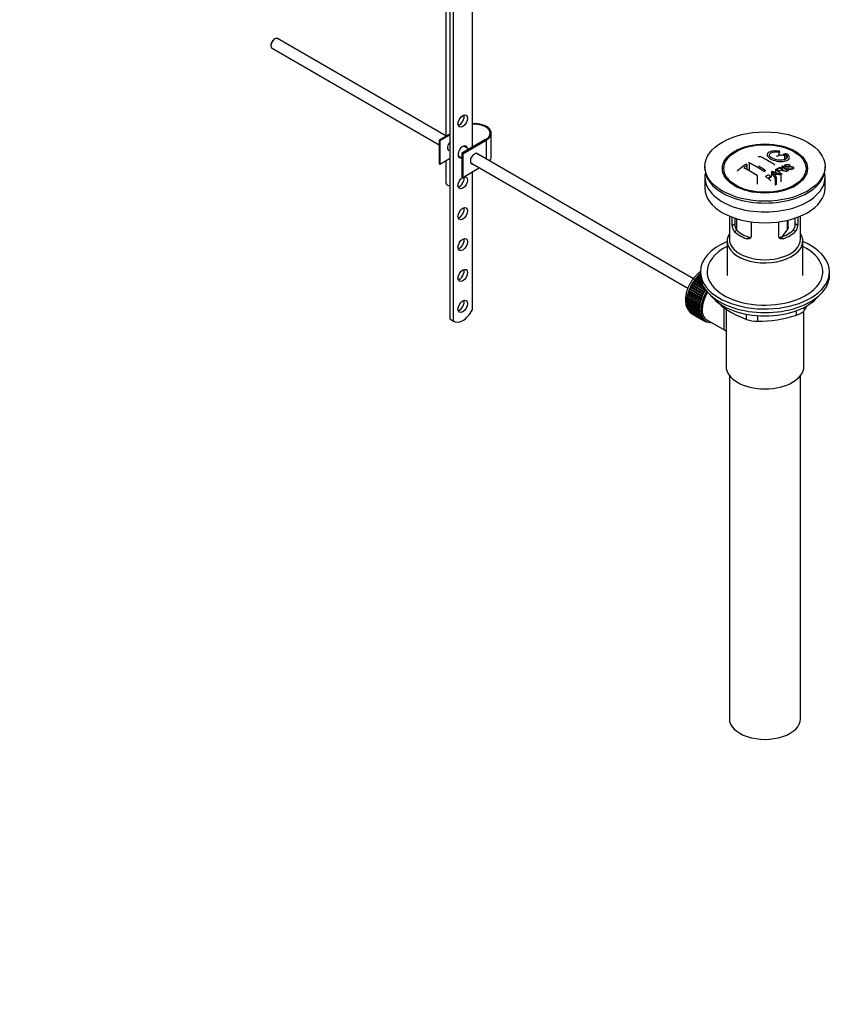
# Model space of a CAD drawing. Units: millimetres. Extents: x 0 to 1569, y 0 to 2338.
# Drawn here: x 1045 to 1412, y 0 to 443 of the extents above; entities that cross this region are included whole.
import ezdxf
from ezdxf import colors
from ezdxf.entities.mleader import LeaderData, LeaderLine
from ezdxf.math import Vec2, Vec3

# ---------------------------------------------------------------- set-up
doc = ezdxf.new("R2010")
doc.units = ezdxf.units.MM
doc.layers.add('DV6_Défaut', color=7, linetype='Continuous')
doc.layers.add('Défaut', color=7, linetype='Continuous')

# ---------------------------------------------------------------- blocks, each defined once
blk = doc.blocks.new('_DOT')
at = {"color": 0}
blk.add_line((0, 0), (-1, 0), dxfattribs=at)
at = {"color": 0, "const_width": 0.333}
blk.add_lwpolyline([(-0.1665, 0, 1), (0.1665, 0, 1)], format="xyb", close=True, dxfattribs=at)
blk = doc.blocks.new('SE5')
at = {"layer": 'DV6_Défaut', "color": 7, "linetype": 'Continuous'}
for p, q in [((1236.19, 473.93), (1236.19, 390.14)), ((1248.07, 473.75), (1248.07, 385.16)), ((1238.17, 308), (1238.17, 469.67)), ((1239.58, 468.85), (1239.58, 307.18)), ((1159.4, 433.9), (1158.97, 433.66)), ((1236.19, 390.41), (1160.65, 434.03)), ((1157.63, 431.33), (1157.63, 430.84)), ((1158.15, 429.7), (1233.22, 386.36)), ((1238.17, 391.28), (1233.22, 388.43)), ((1233.57, 388.22), (1238.17, 390.88)), ((1256.63, 380.87), (1256.63, 391.49)), ((1233.22, 388.43), (1233.57, 388.22)), ((1233.22, 388.43), (1233.22, 377.81)), ((1233.57, 388.22), (1233.57, 377.61)), ((1254.08, 388.63), (1243.47, 382.51)), ((1243.83, 382.3), (1254.43, 388.43)), ((1246.68, 384.36), (1244.25, 385.76)), ((1254.43, 388.43), (1254.43, 379.88)), ((1241.75, 381.43), (1243.47, 380.44)), ((1243.47, 382.51), (1243.83, 382.3)), ((1243.47, 382.51), (1243.47, 371.89)), ((1243.83, 382.3), (1243.83, 371.69)), ((1347.51, 326.14), (1249.94, 382.48)), ((1385.89, 383.05), (1385.89, 381.46)), ((1388.5, 381.61), (1388.5, 379.63)), ((1389.12, 381.77), (1389.12, 379.94)), ((1233.22, 377.81), (1233.57, 377.61)), ((1233.57, 377.61), (1238.17, 380.26)), ((1236.19, 379.12), (1236.19, 369.23)), ((1247.44, 378.15), (1345, 321.82)), ((1352.66, 376.55), (1352.66, 375.73)), ((1371.53, 377.01), (1371.53, 375.22)), ((1372.59, 378.14), (1372.59, 374.66)), ((1387.19, 376.61), (1387.19, 375.83)), ((1390.93, 377.23), (1390.61, 377.09)), ((1390.61, 377.09), (1390.61, 376.64)), ((1406.66, 375.73), (1406.66, 376.55)), ((1243.47, 371.89), (1243.83, 371.69)), ((1243.83, 371.69), (1251.23, 375.96)), ((1248.07, 374.14), (1248.07, 312.03)), ((1376.27, 368.67), (1376.27, 372.22)), ((1382.57, 374.18), (1382.57, 372.36)), ((1384.25, 371.38), (1382.57, 374.18)), ((1382.96, 374.41), (1386.81, 372.9)), ((1384.11, 372.48), (1384.64, 371.62)), ((1384.37, 375.21), (1384.37, 373.86)), ((1386.4, 372.67), (1385.26, 373.16)), ((1386.81, 372.9), (1386.81, 369.68)), ((1387.61, 374.79), (1387.61, 375.28)), ((1389.92, 375.57), (1390.23, 375.73)), ((1389.92, 375.57), (1389.92, 374.92)), ((1352.66, 371.73), (1352.66, 366.83)), ((1362.77, 371.29), (1363.46, 370.4)), ((1384.25, 371.38), (1384.25, 368.2)), ((1384.64, 368.42), (1384.25, 368.2)), ((1384.64, 371.62), (1384.64, 368.42)), ((1395.86, 370.4), (1396.55, 371.29)), ((1406.66, 366.83), (1406.66, 371.73)), ((1363.66, 354.27), (1363.66, 343.89)), ((1395.66, 343.89), (1395.66, 354.27)), ((1364.93, 350.08), (1364.93, 353.77)), ((1364.93, 350.08), (1366.08, 350.74)), ((1366.08, 353.36), (1366.08, 350.74)), ((1366.91, 353.09), (1366.91, 348.08)), ((1373.42, 351.66), (1373.42, 345.18)), ((1385.91, 345.18), (1385.91, 351.66)), ((1389.77, 348.27), (1389.77, 352.37)), ((1390.12, 349.42), (1390.12, 352.46)), ((1393.24, 350.74), (1393.24, 353.36)), ((1394.39, 350.08), (1393.24, 350.74)), ((1394.39, 353.77), (1394.39, 350.08)), ((1365.88, 347.36), (1366.98, 347.99)), ((1393.44, 347.36), (1392.34, 347.99)), ((1362.66, 343.07), (1362.66, 327.64)), ((1371.54, 344.09), (1372.63, 344.73)), ((1387.79, 344.09), (1386.69, 344.73)), ((1396.66, 327.64), (1396.66, 343.07)), ((1349.78, 327.32), (1349.88, 327.62)), ((1349.88, 327.62), (1350.67, 327.16)), ((1350.66, 327.76), (1350.26, 327.99)), ((1350.26, 327.99), (1350.46, 327.96)), ((1350.46, 327.96), (1350.57, 328.27)), ((1350.46, 327.96), (1350.66, 327.85)), ((1350.57, 328.27), (1350.66, 328.22)), ((1350.66, 329.27), (1350.66, 327.64)), ((1408.66, 327.64), (1408.66, 329.27)), ((1346.59, 323.22), (1346.83, 323.36)), ((1352.1, 320.04), (1346.59, 323.22)), ((1346.83, 323.36), (1346.82, 323.63)), ((1346.82, 323.63), (1352.33, 320.44)), ((1346.83, 323.36), (1352.34, 320.17)), ((1347.11, 324.12), (1347.35, 324.23)), ((1352.62, 320.93), (1347.11, 324.12)), ((1347.35, 324.23), (1347.35, 324.51)), ((1347.35, 324.51), (1352.76, 321.39)), ((1347.35, 324.23), (1352.86, 321.04)), ((1347.67, 324.98), (1347.9, 325.06)), ((1352.11, 322.41), (1347.67, 324.98)), ((1347.9, 325.06), (1347.93, 325.35)), ((1347.9, 325.06), (1351.93, 322.74)), ((1347.93, 325.35), (1351.71, 323.17)), ((1348.27, 325.8), (1348.5, 325.86)), ((1351.34, 324.03), (1348.27, 325.8)), ((1348.5, 325.86), (1348.55, 326.16)), ((1348.5, 325.86), (1351.25, 324.27)), ((1348.55, 326.16), (1351.12, 324.68)), ((1348.9, 326.58), (1349.13, 326.61)), ((1350.92, 325.42), (1348.9, 326.58)), ((1349.13, 326.61), (1349.2, 326.92)), ((1349.13, 326.61), (1350.88, 325.6)), ((1349.2, 326.92), (1350.8, 325.99)), ((1349.57, 327.31), (1349.78, 327.32)), ((1350.71, 326.66), (1349.57, 327.31)), ((1349.78, 327.32), (1350.7, 326.79)), ((1344.8, 318.56), (1345.01, 318.8)), ((1345.01, 318.8), (1344.9, 318.98)), ((1344.9, 318.98), (1350.41, 315.79)), ((1345.01, 318.8), (1350.53, 315.62)), ((1345.04, 319.49), (1345.26, 319.72)), ((1350.55, 316.31), (1345.04, 319.49)), ((1345.26, 319.72), (1345.17, 319.91)), ((1345.17, 319.91), (1350.68, 316.73)), ((1345.26, 319.72), (1350.78, 316.53)), ((1345.34, 320.43), (1345.57, 320.64)), ((1350.86, 317.25), (1345.34, 320.43)), ((1345.57, 320.64), (1345.5, 320.86)), ((1345.5, 320.86), (1351.01, 317.67)), ((1345.57, 320.64), (1351.09, 317.45)), ((1345.7, 321.37), (1345.94, 321.56)), ((1351.22, 318.19), (1345.7, 321.37)), ((1345.94, 321.56), (1345.88, 321.79)), ((1345.88, 321.79), (1351.4, 318.61)), ((1345.94, 321.56), (1351.46, 318.37)), ((1346.12, 322.31), (1346.36, 322.47)), ((1351.64, 319.12), (1346.12, 322.31)), ((1346.36, 322.47), (1346.32, 322.72)), ((1346.32, 322.72), (1351.84, 319.54)), ((1346.36, 322.47), (1351.88, 319.28)), ((1351.88, 319.28), (1351.64, 319.12)), ((1351.84, 319.54), (1351.88, 319.28)), ((1352.34, 320.17), (1352.1, 320.04)), ((1352.33, 320.44), (1352.34, 320.17)), ((1352.86, 321.04), (1352.62, 320.93)), ((1352.87, 321.23), (1352.86, 321.04)), ((1344.45, 315.87), (1344.63, 316.15)), ((1349.97, 312.68), (1344.45, 315.87)), ((1344.45, 315.4), (1349.97, 312.22)), ((1344.63, 316.15), (1344.46, 316.26)), ((1344.46, 316.26), (1349.98, 313.07)), ((1344.46, 315.03), (1344.62, 315.31)), ((1349.98, 311.85), (1344.46, 315.03)), ((1344.5, 316.74), (1344.7, 317.01)), ((1350.02, 313.55), (1344.5, 316.74)), ((1344.5, 314.59), (1350.02, 311.41)), ((1344.7, 317.01), (1344.54, 317.14)), ((1344.54, 317.14), (1350.06, 313.95)), ((1344.54, 314.24), (1344.67, 314.49)), ((1350.06, 311.06), (1344.54, 314.24)), ((1344.62, 317.64), (1344.82, 317.9)), ((1350.13, 314.45), (1344.62, 317.64)), ((1344.63, 316.15), (1350.15, 312.97)), ((1344.82, 317.9), (1344.69, 318.05)), ((1344.69, 318.05), (1350.2, 314.86)), ((1344.7, 317.01), (1350.21, 313.83)), ((1350.31, 315.37), (1344.8, 318.56)), ((1344.82, 317.9), (1350.34, 314.71)), ((1350.34, 314.71), (1350.13, 314.45)), ((1350.2, 314.86), (1350.34, 314.71)), ((1350.53, 315.62), (1350.31, 315.37)), ((1350.41, 315.79), (1350.53, 315.62)), ((1350.78, 316.53), (1350.55, 316.31)), ((1350.68, 316.73), (1350.78, 316.53)), ((1351.09, 317.45), (1350.86, 317.25)), ((1351.01, 317.67), (1351.09, 317.45)), ((1351.46, 318.37), (1351.22, 318.19)), ((1351.4, 318.61), (1351.46, 318.37)), ((1358.56, 315.44), (1358.56, 315.23)), ((1344.62, 313.83), (1350.13, 310.64)), ((1344.69, 313.5), (1344.79, 313.73)), ((1350.2, 310.32), (1344.69, 313.5)), ((1344.8, 313.12), (1350.31, 309.93)), ((1344.9, 312.81), (1344.97, 313.01)), ((1350.41, 309.63), (1344.9, 312.81)), ((1345.04, 312.46), (1350.55, 309.28)), ((1345.17, 312.19), (1345.22, 312.36)), ((1350.68, 309), (1345.17, 312.19)), ((1345.34, 311.87), (1350.86, 308.69)), ((1345.5, 311.63), (1345.53, 311.76)), ((1351.01, 308.44), (1345.5, 311.63)), ((1345.7, 311.35), (1351.22, 308.16)), ((1345.88, 311.14), (1345.9, 311.23)), ((1351.4, 307.95), (1345.88, 311.14)), ((1346.12, 310.9), (1351.64, 307.71)), ((1346.32, 310.72), (1346.33, 310.77)), ((1351.84, 307.53), (1346.32, 310.72)), ((1346.59, 310.52), (1352.1, 307.34)), ((1346.82, 310.38), (1346.82, 310.39)), ((1352.33, 307.19), (1346.82, 310.38)), ((1350.15, 312.97), (1349.97, 312.68)), ((1349.97, 312.22), (1350.15, 312.15)), ((1349.98, 313.07), (1350.15, 312.97)), ((1350.15, 312.15), (1349.98, 311.85)), ((1350.21, 313.83), (1350.02, 313.55)), ((1350.02, 311.41), (1350.21, 311.36)), ((1350.06, 313.95), (1350.21, 313.83)), ((1350.21, 311.36), (1350.06, 311.06)), ((1350.13, 310.64), (1350.34, 310.62)), ((1350.34, 310.62), (1350.2, 310.32)), ((1350.31, 309.93), (1350.53, 309.94)), ((1350.53, 309.94), (1350.41, 309.63)), ((1362.16, 312.65), (1362.16, 286.73)), ((1371.42, 307.81), (1371.42, 310.16)), ((1393.82, 309.78), (1393.82, 311.76)), ((1397.16, 286.73), (1397.16, 311.59)), ((1397.35, 313.31), (1397.35, 311.82)), ((1238.17, 308), (1239.58, 307.18)), ((1238.56, 307.73), (1239.97, 306.91)), ((1350.55, 309.28), (1350.78, 309.31)), ((1350.78, 309.31), (1350.68, 309)), ((1350.86, 308.69), (1351.09, 308.75)), ((1351.09, 308.75), (1351.01, 308.44)), ((1351.22, 308.16), (1351.46, 308.25)), ((1351.46, 308.25), (1351.4, 307.95)), ((1351.64, 307.71), (1351.88, 307.83)), ((1351.88, 307.83), (1351.84, 307.53)), ((1352.1, 307.34), (1352.34, 307.48)), ((1352.34, 307.48), (1352.33, 307.19)), ((1352.47, 307.4), (1353.18, 306.99)), ((1352.62, 307.04), (1352.84, 307.19)), ((1352.87, 306.93), (1352.65, 307.06)), ((1352.86, 307.18), (1352.87, 306.93)), ((1353.18, 306.83), (1353.31, 306.92)), ((1353.45, 306.76), (1353.24, 306.88)), ((1353.44, 306.86), (1353.45, 306.76)), ((1353.55, 307.64), (1361.6, 302.99)), ((1353.78, 306.7), (1353.8, 306.71)), ((1376.25, 309.53), (1376.25, 307.06)), ((1363.66, 282.64), (1363.66, 128.33)), ((1395.66, 128.33), (1395.66, 282.64))]:
    blk.add_line(p, q, dxfattribs=at)
for centre, radius, start, end in [((1358.51, 340.68), 44.59, 55.2824, 64.735), ((1397.49, 346.24), 37.08, 107.4416, 109.7473), ((1396.3, 350.29), 32.86, 103.1378, 105.0093), ((1397.09, 349.57), 33.17, 103.9024, 105.0036), ((1389.01, 381.21), 1.09, 58.2363, 99.0658), ((1406.99, 326.18), 62.66, 125.259, 129.3238), ((1406.37, 327.7), 60.38, 125.2471, 126.9077), ((1353.56, 337.81), 44.6, 55.2834, 64.7341), ((1351.17, 333.52), 50.26, 55.4754, 59.3037), ((1404.05, 339.3), 40.95, 113.7648, 114.3195), ((1348.67, 324.84), 64.53, 50.2597, 53.3506), ((1349.16, 325.16), 64.33, 50.2589, 53.3592), ((1349.35, 333.45), 47.32, 55.5453, 63.9762), ((1341.89, 321.52), 63.24, 51.8783, 52.9977), ((1407.26, 333.22), 47.83, 120.5376, 121.0799), ((1448.53, 530.86), 169.9, 247.3314, 247.9896), ((1377.23, 369.23), 7.57, 27.9855, 39.8431), ((1409.2, 331.41), 48.49, 120.147, 121.4303), ((1409.52, 331.12), 48.54, 119.9917, 121.5697), ((1344.95, 322.35), 65.95, 50.2577, 53.2836), ((1346.2, 323.7), 64.49, 51.9552, 52.9661), ((1408.71, 333.35), 45.21, 118.0236, 118.5433), ((1406.65, 337.51), 40.56, 113.8015, 114.3618), ((1339.83, 318.91), 66.57, 50.2815, 51.5159), ((1411.63, 328.35), 50.99, 121.9621, 122.4706), ((1369.21, 350.05), 4.28, 179.5869, 218.8539), ((1370.46, 350.64), 4.37, 178.6834, 217.2956), ((1388.78, 350.67), 4.46, 323.0973, 0.9237), ((1390.17, 350.03), 4.23, 320.8582, 0.7011), ((1372.69, 358.31), 19.81, 317.756, 329.546), ((1385.38, 346.84), 41.45, 229.6821, 250.3179), ((1356.74, 336.83), 47.69, 328.3719, 331.4689), ((1376.32, 323.5), 16.44, 252.6607, 269.7513), ((1377.19, 359.1), 52.05, 268.9616, 288.6264)]:
    blk.add_arc(centre, radius, start, end, dxfattribs=at)
for centre, major_axis, start_param, end_param in [((1159.4, 431.86), (1.25, 2.17), 0, 3.141593), ((1158.97, 432.11), (0.95, 1.65), 0.785398, 2.356194), ((1242.41, 397.82), (-1.5, -2.6), 0.490883, 2.65071), ((1249.13, 391.49), (-7.5, 0), 2.356194, 4.854286), ((1249.13, 391.49), (-7, 0), 2.356194, 4.864498), ((1238.88, 385.98), (1.33, 2.29), 1.17234, 3.141593), ((1243.83, 383.12), (1.5, 2.6), 0, 3.727278), ((1242.41, 383.94), (-1.5, -2.6), -3.727278, -3.632475), ((1243.83, 383.12), (1.5, 2.6), 5.6975, 6.283185), ((1242.41, 383.94), (-1.5, -2.6), 0.490883, 0.585686), ((1249.13, 380.06), (-1.32, -2.29), 2.803522, 6.283185), ((1248.78, 380.26), (-1.32, -2.29), 2.803522, 3.007777), ((1249.13, 380.87), (-7.5, 0), 2.701061, 3.141593), ((1248.78, 380.26), (-1.32, -2.29), 0.133815, 0.338071), ((1249.13, 380.06), (-1.32, -2.29), 0, 0.338071), ((1242.41, 370.05), (-1.5, -2.6), 0.490883, 2.65071), ((1379.66, 371.73), (27, 0), 3.012911, 6.283185), ((1379.66, 375.73), (-27, 0), 0, 3.141593), ((1379.66, 371.73), (27, 0), 0, 0.128682), ((1238.69, 369.23), (-2.5, 0), 0, 1.360477), ((1379.66, 374.59), (17.75, 0), 3.562127, 3.958574), ((1379.66, 374.59), (17.75, 0), 5.466204, 5.862651), ((1379.66, 366.83), (27, 0), 3.141593, 6.283185), ((1242.41, 356.17), (-1.5, -2.6), 0.490883, 2.65071), ((1379.66, 343.07), (-17, 0), 5.938484, 6.283185), ((1379.66, 343.07), (-17, 0), 0, 3.486294), ((1379.66, 352.05), (-16, 0), 0.532718, 1.038078), ((1379.66, 352.05), (-14.5, 0), 0.505912, 1.064885), ((1379.66, 352.05), (14.5, 0), 5.218301, 5.777274), ((1379.66, 352.05), (16, 0), 5.245107, 5.750467), ((1242.41, 342.29), (-1.5, -2.6), 0.490883, 2.65071), ((1379.66, 329.27), (-29, 0), 5.338758, 6.283185), ((1379.66, 329.27), (-29, 0), 0, 4.08602), ((1379.66, 343.89), (-16, 0), 0, 3.141593), ((1379.66, 329.27), (-26, 0), 5.425046, 6.283185), ((1379.66, 329.27), (-26, 0), 0, 3.999732), ((1242.41, 328.41), (-1.5, -2.6), 0.490883, 2.65071), ((1352.44, 320.41), (5.62, 9.74), 1.022298, 2.254983), ((1352.58, 320.33), (5.75, 9.96), 1.074827, 1.124288), ((1379.66, 327.64), (-29, 0), 0, 3.141593), ((1352.58, 320.33), (-5.75, -9.96), 4.754978, 4.804439), ((1352.58, 320.33), (-5.75, -9.96), 4.665218, 4.71468), ((1352.58, 320.33), (5.75, 9.96), 1.433866, 1.483327), ((1352.58, 320.33), (5.75, 9.96), 1.344106, 1.393567), ((1352.58, 320.33), (5.75, 9.96), 1.254346, 1.303808), ((1352.58, 320.33), (5.75, 9.96), 1.164587, 1.214048), ((1352.58, 320.33), (-5.75, -9.96), -1.169168, -1.119707), ((1352.58, 320.33), (-5.75, -9.96), -1.258928, -1.209466), ((1352.58, 320.33), (-5.75, -9.96), -1.348688, -1.299226), ((1352.58, 320.33), (-5.75, -9.96), -1.438447, -1.388986), ((1358.8, 316.74), (-5.62, -9.74), 4.663121, 6.283185), ((1358.8, 316.74), (-5.25, -9.09), 4.674305, 6.283185), ((1358.09, 317.15), (-5.75, -9.96), -1.438447, -1.388986), ((1358.09, 317.15), (-5.62, -9.74), 4.824589, 4.914349), ((1358.8, 316.74), (-5.16, -8.93), 4.660865, 5.497787), ((1358.09, 317.15), (-5.75, -9.96), 4.754978, 4.804439), ((1358.09, 317.15), (-5.63, -9.74), 4.734829, 4.824589), ((1358.09, 317.15), (-5.75, -9.96), 4.665218, 4.71468), ((1358.09, 317.15), (-5.63, -9.74), 4.645069, 4.734829), ((1242.41, 314.53), (-1.5, -2.6), 0.490883, 2.65071), ((1352.58, 320.33), (-5.75, -9.96), -0.810129, -0.760668), ((1352.58, 320.33), (-5.75, -9.96), -0.899889, -0.850427), ((1352.58, 320.33), (-5.75, -9.96), -0.720369, -0.670908), ((1352.44, 320.41), (5.62, 9.74), -3.97227, -3.938075), ((1352.44, 320.41), (5.62, 9.74), -3.878615, -3.848215), ((1352.58, 320.33), (-5.75, -9.96), -0.989648, -0.940187), ((1352.58, 320.33), (-5.75, -9.96), -0.630609, -0.581148), ((1352.44, 320.41), (5.62, 9.74), -3.783987, -3.758625), ((1352.58, 320.33), (-5.75, -9.96), -1.079408, -1.029947), ((1358.09, 317.15), (-5.75, -9.96), -0.989648, -0.940187), ((1358.09, 317.15), (-5.75, -9.96), -1.079408, -1.029947), ((1358.09, 317.15), (-5.63, -9.74), -1.009798, -0.920038), ((1358.09, 317.15), (-5.62, -9.74), -1.099557, -1.009798), ((1358.09, 317.15), (-5.75, -9.96), -1.169168, -1.119707), ((1358.09, 317.15), (-5.63, -9.74), -1.189317, -1.099557), ((1358.09, 317.15), (-5.75, -9.96), -1.258928, -1.209466), ((1358.09, 317.15), (-5.63, -9.74), -1.279077, -1.189317), ((1358.09, 317.15), (-5.75, -9.96), -1.348688, -1.299226), ((1358.09, 317.15), (-5.63, -9.74), -1.368837, -1.279077), ((1379.66, 324.7), (26.5, 0), 3.572999, 5.851778), ((1243.84, 313.61), (3.87, 6.7), 3.035219, 4.808747), ((1352.58, 320.33), (-5.75, -9.96), -0.540849, -0.491388), ((1352.58, 320.33), (-5.75, -9.96), -0.45109, -0.401628), ((1352.58, 320.33), (-5.75, -9.96), -0.36133, -0.311869), ((1352.58, 320.33), (-5.75, -9.96), -0.27157, -0.222109), ((1352.58, 320.33), (-5.75, -9.96), -0.18181, -0.132349), ((1352.58, 320.33), (-5.75, -9.96), 6.191135, 6.240596), ((1358.09, 317.15), (-5.75, -9.96), -0.810129, -0.760668), ((1358.09, 317.15), (-5.75, -9.96), -0.899889, -0.850427), ((1358.09, 317.15), (-5.75, -9.96), -0.720369, -0.670908), ((1358.09, 317.15), (-5.75, -9.96), -0.630609, -0.581148), ((1358.09, 317.15), (-5.62, -9.74), -0.830278, -0.740518), ((1358.09, 317.15), (-5.62, -9.74), -0.920038, -0.830278), ((1358.09, 317.15), (-5.62, -9.74), -0.740518, -0.650758), ((1358.09, 317.15), (-5.75, -9.96), -0.540849, -0.491388), ((1358.09, 317.15), (-5.63, -9.74), -0.650758, -0.560999), ((1358.09, 317.15), (-5.62, -9.74), -0.560999, -0.471239), ((1358.09, 317.15), (-5.62, -9.74), -0.471239, -0.381479), ((1242.43, 314.43), (3.87, 6.7), 3.035219, 3.141593), ((1358.09, 317.15), (-5.75, -9.96), -0.45109, -0.401628), ((1358.09, 317.15), (-5.75, -9.96), -0.36133, -0.311869), ((1358.09, 317.15), (-5.63, -9.74), -0.381479, -0.291719), ((1358.09, 317.15), (-5.75, -9.96), -0.27157, -0.222109), ((1358.09, 317.15), (-5.62, -9.74), -0.291719, -0.20196), ((1358.09, 317.15), (-5.75, -9.96), -0.18181, -0.132349), ((1358.09, 317.15), (-5.63, -9.74), 6.081226, 6.170986), ((1358.09, 317.15), (-5.75, -9.96), 6.191135, 6.240596), ((1358.09, 317.15), (-5.63, -9.74), 6.170986, 6.260745), ((1358.09, 317.15), (5.75, 9.96), 3.139302, 3.188763), ((1358.09, 317.15), (5.62, 9.74), 3.119153, 3.141593), ((1358.09, 317.15), (-5.75, -9.96), 0.087469, 0.13693), ((1358.8, 316.74), (-5.62, -9.74), 0, 0.367208), ((1358.09, 317.15), (-5.75, -9.96), 0.177229, 0.22669), ((1379.66, 286.73), (17.5, 0), 3.141593, 6.283185), ((1379.66, 128.33), (-16, 0), 0, 3.141593)]:
    blk.add_ellipse(centre, major_axis=major_axis, ratio=0.57735, start_param=start_param, end_param=end_param, dxfattribs=at)
for centre, major_axis in [((1243.83, 397), (1.5, 2.6)), ((1379.66, 376.55), (-27, 0)), ((1379.66, 375.65), (-19.14, 0)), ((1379.66, 375.65), (18.5, 0)), ((1243.83, 369.24), (1.5, 2.6)), ((1243.83, 355.36), (1.5, 2.6)), ((1243.83, 341.48), (1.5, 2.6)), ((1243.83, 327.6), (1.5, 2.6)), ((1243.83, 313.72), (1.5, 2.6))]:
    blk.add_ellipse(centre, major_axis=major_axis, ratio=0.57735, dxfattribs=at)
for points, knots in [([(1376.69, 380.81), (1376.69, 380.83), (1376.69, 380.85), (1376.7, 380.87), (1376.71, 380.9), (1376.74, 380.92), (1376.77, 380.95), (1376.8, 380.97), (1376.84, 380.99), (1376.88, 381.01), (1376.92, 381.03), (1376.97, 381.04), (1377.03, 381.05), (1377.08, 381.06), (1377.14, 381.07), (1377.19, 381.07), (1377.25, 381.07), (1377.3, 381.06), (1377.36, 381.06), (1377.41, 381.05), (1377.46, 381.03), (1377.5, 381.02), (1377.52, 381.01), (1377.53, 381.01), (1377.54, 381)], [0, 0, 0, 0, 0.09894, 0.09894, 0.09894, 0.243448, 0.243448, 0.243448, 0.387289, 0.387289, 0.387289, 0.530245, 0.530245, 0.530245, 0.672485, 0.672485, 0.672485, 0.814483, 0.814483, 0.814483, 0.95681, 0.95681, 0.95681, 1, 1, 1, 1]), ([(1385.95, 383.43), (1384.81, 383.6), (1383.68, 383.58), (1381.84, 383.2), (1381.16, 382.84), (1380.55, 381.92), (1380.63, 381.37), (1381.53, 380.3), (1382.36, 379.8), (1384.41, 379.07), (1385.59, 378.85), (1387.82, 378.8), (1388.82, 378.95), (1390.25, 379.58), (1390.66, 380.04), (1390.68, 381.07), (1390.3, 381.64), (1389.58, 382.14)], [0, 0, 0, 0, 0.125, 0.125, 0.25, 0.25, 0.375, 0.375, 0.5, 0.5, 0.625, 0.625, 0.75, 0.75, 0.875, 0.875, 1, 1, 1, 1]), ([(1389.12, 381.77), (1389.58, 381.36), (1389.75, 380.92), (1389.52, 380.15), (1389.11, 379.82), (1387.85, 379.41), (1387.03, 379.33), (1385.28, 379.44), (1384.36, 379.64), (1382.83, 380.25), (1382.23, 380.66), (1381.61, 381.49), (1381.59, 381.92), (1382.13, 382.62), (1382.68, 382.89), (1384.12, 383.17), (1385.01, 383.18), (1385.89, 383.05)], [0, 0, 0, 0, 0.125, 0.125, 0.25, 0.25, 0.375, 0.375, 0.5, 0.5, 0.625, 0.625, 0.75, 0.75, 0.875, 0.875, 1, 1, 1, 1]), ([(1384.96, 381.14), (1384.92, 381.12), (1384.89, 381.11), (1384.87, 381.08), (1384.84, 381.06), (1384.83, 381.04), (1384.82, 381.01), (1384.82, 381), (1384.82, 381), (1384.82, 380.99)], [0, 0, 0, 0, 0.436342, 0.436342, 0.436342, 0.873442, 0.873442, 0.873442, 1, 1, 1, 1]), ([(1385.89, 383.05), (1385.95, 383.05), (1386.01, 383.04), (1386.06, 383.04), (1386.11, 383.04), (1386.17, 383.04), (1386.21, 383.05), (1386.26, 383.06), (1386.3, 383.07), (1386.33, 383.08), (1386.36, 383.09), (1386.39, 383.11), (1386.4, 383.13), (1386.42, 383.15), (1386.43, 383.17), (1386.42, 383.2), (1386.42, 383.22), (1386.4, 383.24), (1386.38, 383.27), (1386.35, 383.29), (1386.32, 383.31), (1386.28, 383.33), (1386.24, 383.35), (1386.19, 383.37), (1386.15, 383.39), (1386.1, 383.4), (1386.04, 383.41), (1385.99, 383.42), (1385.98, 383.43), (1385.96, 383.43), (1385.95, 383.43)], [0, 0, 0, 0, 0.107125, 0.107125, 0.107125, 0.214239, 0.214239, 0.214239, 0.324344, 0.324344, 0.324344, 0.437388, 0.437388, 0.437388, 0.550922, 0.550922, 0.550922, 0.662114, 0.662114, 0.662114, 0.769225, 0.769225, 0.769225, 0.872527, 0.872527, 0.872527, 0.973974, 0.973974, 0.973974, 1, 1, 1, 1]), ([(1387.23, 381.34), (1387.23, 381.36), (1387.23, 381.38), (1387.22, 381.4), (1387.2, 381.42), (1387.18, 381.45), (1387.15, 381.47), (1387.12, 381.5), (1387.08, 381.52), (1387.04, 381.54), (1386.99, 381.57), (1386.94, 381.58), (1386.89, 381.6), (1386.84, 381.61), (1386.78, 381.63), (1386.73, 381.63), (1386.67, 381.64), (1386.62, 381.64), (1386.57, 381.64), (1386.51, 381.64), (1386.46, 381.64), (1386.42, 381.63), (1386.41, 381.62), (1386.39, 381.62), (1386.38, 381.61)], [0, 0, 0, 0, 0.105797, 0.105797, 0.105797, 0.248283, 0.248283, 0.248283, 0.387661, 0.387661, 0.387661, 0.52583, 0.52583, 0.52583, 0.665095, 0.665095, 0.665095, 0.807261, 0.807261, 0.807261, 0.952967, 0.952967, 0.952967, 1, 1, 1, 1]), ([(1387.79, 382.03), (1387.75, 382.02), (1387.72, 382), (1387.69, 381.98), (1387.67, 381.96), (1387.65, 381.94), (1387.65, 381.92), (1387.64, 381.89), (1387.65, 381.87), (1387.66, 381.84), (1387.68, 381.82), (1387.7, 381.79), (1387.73, 381.76), (1387.76, 381.74), (1387.8, 381.72), (1387.85, 381.7), (1387.89, 381.67), (1387.94, 381.66), (1387.99, 381.64), (1388.04, 381.62), (1388.1, 381.61), (1388.15, 381.6), (1388.2, 381.59), (1388.26, 381.59), (1388.31, 381.59), (1388.36, 381.59), (1388.41, 381.59), (1388.46, 381.6), (1388.47, 381.6), (1388.49, 381.61), (1388.5, 381.61)], [0, 0, 0, 0, 0.111933, 0.111933, 0.111933, 0.224119, 0.224119, 0.224119, 0.334253, 0.334253, 0.334253, 0.440597, 0.440597, 0.440597, 0.543765, 0.543765, 0.543765, 0.64572, 0.64572, 0.64572, 0.748785, 0.748785, 0.748785, 0.854767, 0.854767, 0.854767, 0.964342, 0.964342, 0.964342, 1, 1, 1, 1]), ([(1371.53, 377.01), (1371.57, 377.04), (1371.6, 377.07), (1371.63, 377.1), (1371.65, 377.13), (1371.67, 377.17), (1371.67, 377.2), (1371.68, 377.23), (1371.68, 377.27), (1371.66, 377.3), (1371.65, 377.33), (1371.63, 377.36), (1371.6, 377.38), (1371.57, 377.4), (1371.53, 377.43), (1371.49, 377.44), (1371.45, 377.46), (1371.4, 377.47), (1371.35, 377.47), (1371.29, 377.48), (1371.24, 377.48), (1371.18, 377.47), (1371.12, 377.46), (1371.07, 377.45), (1371.01, 377.43), (1370.96, 377.42), (1370.91, 377.39), (1370.86, 377.37), (1370.85, 377.36), (1370.84, 377.35), (1370.82, 377.34)], [0, 0, 0, 0, 0.1068, 0.1068, 0.1068, 0.213776, 0.213776, 0.213776, 0.320042, 0.320042, 0.320042, 0.425821, 0.425821, 0.425821, 0.531837, 0.531837, 0.531837, 0.638699, 0.638699, 0.638699, 0.746653, 0.746653, 0.746653, 0.855474, 0.855474, 0.855474, 0.964551, 0.964551, 0.964551, 1, 1, 1, 1]), ([(1372.59, 378.14), (1372.55, 378.16), (1372.52, 378.19), (1372.49, 378.21), (1372.47, 378.24), (1372.45, 378.27), (1372.45, 378.3), (1372.44, 378.31), (1372.44, 378.32), (1372.44, 378.33)], [0, 0, 0, 0, 0.4293531, 0.4293531, 0.4293531, 0.8593405, 0.8593405, 0.8593405, 1, 1, 1, 1]), ([(1383.9, 377.33), (1383.94, 377.3), (1383.98, 377.27), (1384, 377.24), (1384.03, 377.21), (1384.04, 377.17), (1384.05, 377.14), (1384.05, 377.13), (1384.05, 377.12), (1384.05, 377.11)], [0, 0, 0, 0, 0.429344, 0.429344, 0.429344, 0.859321, 0.859321, 0.859321, 1, 1, 1, 1]), ([(1390.23, 375.73), (1390.4, 375.62), (1390.59, 375.52), (1391.02, 375.43), (1391.22, 375.43), (1391.58, 375.5), (1391.74, 375.56), (1391.98, 375.71), (1392.08, 375.83), (1392, 376.09), (1391.84, 376.24), (1391.42, 376.38), (1391.21, 376.37), (1390.65, 376.31), (1390.31, 376.22), (1389.71, 376.2), (1389.49, 376.23), (1389.08, 376.36), (1388.89, 376.48), (1388.64, 376.73), (1388.58, 376.87), (1388.59, 377.12), (1388.68, 377.22), (1389.01, 377.48), (1389.35, 377.59), (1390.14, 377.61), (1390.61, 377.46), (1390.93, 377.23)], [0, 0, 0, 0, 0.0625, 0.0625, 0.125, 0.125, 0.1875, 0.1875, 0.25, 0.25, 0.3125, 0.3125, 0.375, 0.375, 0.5, 0.5, 0.5625, 0.5625, 0.625, 0.625, 0.6875, 0.6875, 0.75, 0.75, 0.875, 0.875, 1, 1, 1, 1]), ([(1390.61, 377.09), (1390.44, 377.2), (1390.23, 377.29), (1389.8, 377.34), (1389.62, 377.31), (1389.3, 377.2), (1389.15, 377.13), (1389.02, 376.91), (1389.07, 376.76), (1389.32, 376.59), (1389.42, 376.55), (1389.64, 376.51), (1389.74, 376.52), (1390.03, 376.55), (1390.21, 376.58), (1390.76, 376.67), (1391.14, 376.73), (1391.98, 376.53), (1392.37, 376.25), (1392.58, 375.71), (1392.41, 375.47), (1391.86, 375.2), (1391.5, 375.1), (1390.68, 375.15), (1390.23, 375.32), (1389.92, 375.57)], [0, 0, 0, 0, 0.0625, 0.0625, 0.125, 0.125, 0.1875, 0.1875, 0.25, 0.25, 0.28125, 0.28125, 0.3125, 0.3125, 0.375, 0.375, 0.5, 0.5, 0.625, 0.625, 0.75, 0.75, 0.875, 0.875, 1, 1, 1, 1]), ([(1367.29, 374.65), (1367.25, 374.62), (1367.21, 374.58), (1367.19, 374.54), (1367.17, 374.51), (1367.15, 374.47), (1367.14, 374.43), (1367.14, 374.42), (1367.14, 374.41), (1367.14, 374.4)], [0, 0, 0, 0, 0.433491, 0.433491, 0.433491, 0.868028, 0.868028, 0.868028, 1, 1, 1, 1]), ([(1376.27, 372.22), (1376.27, 372.26), (1376.26, 372.3), (1376.25, 372.34), (1376.23, 372.38), (1376.2, 372.41), (1376.16, 372.45), (1376.15, 372.46), (1376.14, 372.47), (1376.13, 372.47)], [0, 0, 0, 0, 0.421942, 0.421942, 0.421942, 0.858225, 0.858225, 0.858225, 1, 1, 1, 1]), ([(1379.66, 374.93), (1379.7, 374.9), (1379.73, 374.87), (1379.76, 374.84), (1379.78, 374.8), (1379.8, 374.76), (1379.8, 374.73), (1379.81, 374.69), (1379.81, 374.65), (1379.79, 374.62), (1379.78, 374.58), (1379.76, 374.54), (1379.73, 374.51), (1379.7, 374.48), (1379.66, 374.45), (1379.61, 374.43), (1379.57, 374.41), (1379.52, 374.39), (1379.47, 374.38), (1379.41, 374.37), (1379.36, 374.37), (1379.3, 374.37), (1379.25, 374.37), (1379.19, 374.38), (1379.14, 374.39), (1379.09, 374.4), (1379.04, 374.42), (1378.99, 374.45), (1378.98, 374.45), (1378.97, 374.46), (1378.95, 374.47)], [0, 0, 0, 0, 0.108073, 0.108073, 0.108073, 0.216254, 0.216254, 0.216254, 0.324666, 0.324666, 0.324666, 0.432968, 0.432968, 0.432968, 0.540774, 0.540774, 0.540774, 0.64792, 0.64792, 0.64792, 0.75453, 0.75453, 0.75453, 0.860958, 0.860958, 0.860958, 0.967629, 0.967629, 0.967629, 1, 1, 1, 1]), ([(1380.93, 371.27), (1381.18, 371.45), (1381.45, 371.62), (1381.69, 371.8), (1381.78, 371.86), (1381.86, 371.93), (1381.93, 372.01), (1381.96, 372.05), (1381.99, 372.1), (1382, 372.15), (1382.01, 372.2), (1382.01, 372.25), (1382, 372.3), (1381.98, 372.35), (1381.96, 372.39), (1381.93, 372.43), (1381.89, 372.49), (1381.82, 372.55), (1381.75, 372.6), (1381.7, 372.64), (1381.63, 372.68), (1381.55, 372.71), (1381.48, 372.73), (1381.39, 372.75), (1381.31, 372.76), (1381.24, 372.76), (1381.17, 372.76), (1381.1, 372.74), (1381.04, 372.73), (1380.99, 372.71), (1380.94, 372.68), (1380.72, 372.57), (1380.53, 372.43), (1380.34, 372.3), (1380.21, 372.21), (1380.08, 372.12), (1379.95, 372.03)], [0, 0, 0, 0, 0.231109, 0.231109, 0.231109, 0.315599, 0.315599, 0.315599, 0.361452, 0.361452, 0.361452, 0.407997, 0.407997, 0.407997, 0.449279, 0.449279, 0.449279, 0.510802, 0.510802, 0.510802, 0.56375, 0.56375, 0.56375, 0.617294, 0.617294, 0.617294, 0.663481, 0.663481, 0.663481, 0.70395, 0.70395, 0.70395, 0.882069, 0.882069, 0.882069, 1, 1, 1, 1]), ([(1382.51, 372.2), (1382.5, 372.08), (1382.46, 371.97), (1382.24, 371.7), (1382.04, 371.56), (1381.65, 371.29), (1381.45, 371.16), (1381.25, 371.02)], [0, 0, 0, 0, 0.229496, 0.229496, 0.614748, 0.614748, 1, 1, 1, 1]), ([(1384.37, 375.21), (1384.81, 375.45), (1385.23, 375.68), (1385.68, 375.89), (1385.79, 375.95), (1385.91, 376), (1386.05, 376.03), (1386.14, 376.06), (1386.23, 376.08), (1386.34, 376.08), (1386.44, 376.08), (1386.55, 376.07), (1386.66, 376.05), (1386.78, 376.02), (1386.9, 375.98), (1387.01, 375.93), (1387.12, 375.88), (1387.22, 375.82), (1387.31, 375.76), (1387.4, 375.69), (1387.48, 375.61), (1387.53, 375.53), (1387.58, 375.45), (1387.6, 375.37), (1387.61, 375.3), (1387.61, 375.23), (1387.59, 375.16), (1387.56, 375.1), (1387.52, 375.01), (1387.44, 374.93), (1387.35, 374.86), (1387.33, 374.84), (1387.3, 374.82), (1387.28, 374.81)], [0, 0, 0, 0, 0.340399, 0.340399, 0.340399, 0.428735, 0.428735, 0.428735, 0.488921, 0.488921, 0.488921, 0.549857, 0.549857, 0.549857, 0.619166, 0.619166, 0.619166, 0.688802, 0.688802, 0.688802, 0.760928, 0.760928, 0.760928, 0.828185, 0.828185, 0.828185, 0.887967, 0.887967, 0.887967, 0.976276, 0.976276, 0.976276, 1, 1, 1, 1]), ([(1385.94, 374.49), (1386.23, 374.64), (1386.53, 374.78), (1386.8, 374.94), (1386.88, 374.98), (1386.95, 375.03), (1387.01, 375.08), (1387.05, 375.12), (1387.08, 375.16), (1387.1, 375.2), (1387.11, 375.24), (1387.12, 375.28), (1387.11, 375.32), (1387.11, 375.35), (1387.09, 375.4), (1387.07, 375.43), (1387.04, 375.48), (1387.01, 375.52), (1386.96, 375.56), (1386.92, 375.6), (1386.86, 375.63), (1386.8, 375.66), (1386.74, 375.7), (1386.67, 375.72), (1386.59, 375.74), (1386.53, 375.75), (1386.47, 375.76), (1386.4, 375.76), (1386.34, 375.76), (1386.28, 375.75), (1386.22, 375.74), (1386.1, 375.72), (1386, 375.68), (1385.91, 375.63), (1385.62, 375.49), (1385.33, 375.34), (1385.04, 375.18)], [0, 0, 0, 0, 0.253281, 0.253281, 0.253281, 0.325224, 0.325224, 0.325224, 0.37194, 0.37194, 0.37194, 0.410177, 0.410177, 0.410177, 0.448282, 0.448282, 0.448282, 0.491287, 0.491287, 0.491287, 0.535371, 0.535371, 0.535371, 0.582029, 0.582029, 0.582029, 0.621941, 0.621941, 0.621941, 0.663591, 0.663591, 0.663591, 0.743208, 0.743208, 0.743208, 1, 1, 1, 1]), ([(1387.28, 374.81), (1387.37, 374.81), (1387.46, 374.82), (1387.65, 374.81), (1387.74, 374.79), (1388.03, 374.74), (1388.22, 374.68), (1388.78, 374.51), (1389.15, 374.4), (1389.51, 374.27)], [0, 0, 0, 0, 0.125, 0.125, 0.25, 0.25, 0.5, 0.5, 1, 1, 1, 1]), ([(1390.12, 349.43), (1390.12, 349.37), (1390.12, 349.32), (1390.1, 349.09), (1390.06, 348.92), (1389.94, 348.59), (1389.86, 348.42), (1389.77, 348.27)], [0, 0, 0, 0, 0.138937, 0.138937, 0.569468, 0.569468, 1, 1, 1, 1]), ([(1373.42, 345.18), (1373.42, 345.07), (1373.4, 344.96), (1373.35, 344.76), (1373.31, 344.67), (1373.16, 344.41), (1373.01, 344.26), (1372.65, 344.07), (1372.44, 344.01), (1372.11, 343.99), (1372, 343.99), (1371.77, 344.03), (1371.65, 344.05), (1371.54, 344.09)], [0, 0, 0, 0, 0.125, 0.125, 0.25, 0.25, 0.5, 0.5, 0.75, 0.75, 0.875, 0.875, 1, 1, 1, 1]), ([(1372.63, 344.73), (1372.75, 344.69), (1372.87, 344.66), (1373.08, 344.64), (1373.18, 344.63), (1373.27, 344.64)], [0, 0, 0, 0, 0.550068, 0.550068, 1, 1, 1, 1]), ([(1387.79, 344.09), (1387.67, 344.05), (1387.56, 344.03), (1387.33, 343.99), (1387.21, 343.99), (1386.99, 344), (1386.88, 344.02), (1386.68, 344.07), (1386.58, 344.11), (1386.4, 344.21), (1386.32, 344.27), (1386.18, 344.41), (1386.12, 344.49), (1385.96, 344.75), (1385.91, 344.96), (1385.91, 345.18)], [0, 0, 0, 0, 0.125, 0.125, 0.25, 0.25, 0.375, 0.375, 0.5, 0.5, 0.625, 0.625, 0.75, 0.75, 1, 1, 1, 1]), ([(1386.06, 344.63), (1386.15, 344.63), (1386.24, 344.64), (1386.45, 344.66), (1386.57, 344.69), (1386.69, 344.73)], [0, 0, 0, 0, 0.440613, 0.440613, 1, 1, 1, 1]), ([(1350.66, 329.2), (1350.59, 329.15), (1349.94, 328.7), (1348.69, 327.61), (1347.14, 325.79), (1345.81, 323.72), (1344.79, 321.49), (1344.11, 319.21), (1343.83, 316.95), (1343.97, 314.9), (1344.47, 313.31), (1344.94, 312.51), (1345.15, 312.21)], [0, 0, 0, 0, 0.013946, 0.129798, 0.245229, 0.360304, 0.475494, 0.59132, 0.708458, 0.827492, 0.933698, 1, 1, 1, 1]), ([(1361.58, 303.01), (1361.37, 303.14), (1361.31, 303.45), (1361.29, 304.61), (1361.33, 305.5), (1361.33, 307.87), (1361.29, 309.3), (1361.3, 311.55), (1361.32, 312.35), (1361.37, 313.15)], [0, 0, 0, 0, 0.281048, 0.281048, 0.56264, 0.56264, 0.844231, 0.844231, 1, 1, 1, 1]), ([(1393.82, 309.78), (1394.23, 309.91), (1394.63, 310.06), (1395.2, 310.31), (1395.39, 310.39), (1395.74, 310.56), (1395.9, 310.65), (1396.21, 310.83), (1396.35, 310.92), (1396.62, 311.1), (1396.74, 311.2), (1397.07, 311.47), (1397.24, 311.65), (1397.35, 311.82)], [0, 0, 0, 0, 0.25, 0.25, 0.375, 0.375, 0.5, 0.5, 0.625, 0.625, 0.75, 0.75, 1, 1, 1, 1]), ([(1361.58, 302.97), (1361.79, 302.83), (1362.02, 302.68), (1362.17, 302.5), (1362.2, 302.46)], [0, 0, 0, 0, 0.738053, 1, 1, 1, 1])]:
    blk.add_open_spline(points, degree=3, knots=knots, dxfattribs=at)

msp = doc.modelspace()

# ---------------------------------------------------------------- block references
at = {"layer": 'Défaut'}
msp.add_blockref('SE5', (0, 0), dxfattribs=at)

# ---------------------------------------------------------------- leaders
at = {"layer": 'Défaut', "color": 7, "linetype": 'Continuous'}
ml = msp.add_multileader_mtext('Standard', dxfattribs=at)
ml.set_content('{\\pxsm0.9;\\fSolid Edge ISO|b1||i0||c0|p34;\\W1.;09/05/2018\\P}', color=256)
ml.set_leader_properties()
ml.set_arrow_properties(name='DOT')
ml.build(insert=Vec2(0, 0))
ml.multileader.update_dxf_attribs({"leader_type": 0, "dogleg_length": 0, "arrow_head_size": 12})
ctx = ml.context
ctx.base_point, ctx.char_height, ctx.arrow_head_size, ctx.landing_gap_size = Vec3(1160, 2331.35), 12, 12, 4.2
notes = []
notes.append((ctx, [(0, (0, 0, 0), (0, 0), (1, 0), 1, [])]))
ctx.mtext.insert = Vec3(1162, 2337.47)
for ctx, leaders in notes:
    for number, flags, end, landing, length, lines in leaders:
        leader = LeaderData()
        leader.index, (leader.has_last_leader_line, leader.has_dogleg_vector, leader.attachment_direction) = number, flags
        leader.last_leader_point, leader.dogleg_vector, leader.dogleg_length = Vec3(end), Vec3(landing), length
        for number, points, colour, breaks in lines:
            line = LeaderLine()
            line.index, line.vertices, line.color, line.breaks = number, Vec3.list(points), colors.encode_raw_color(colour), breaks
            leader.lines.append(line)
        ctx.leaders.append(leader)

doc.saveas('drawing.dxf')
